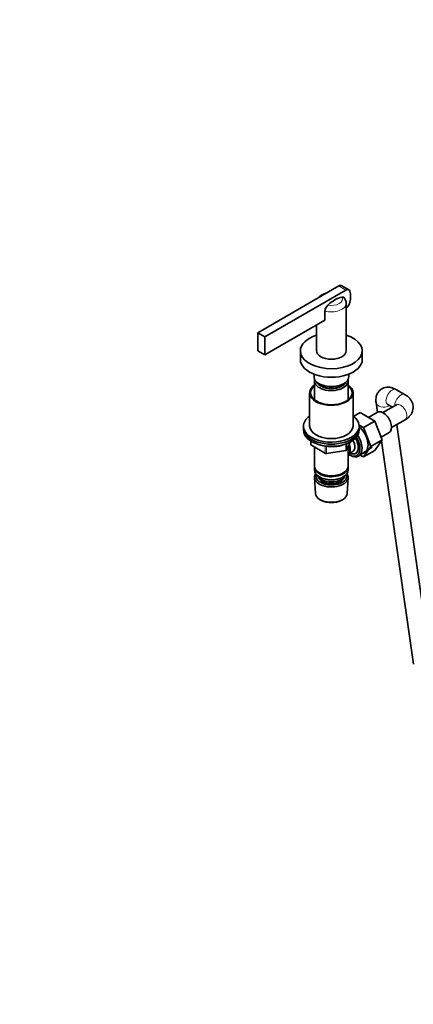
# Model space of a CAD drawing. Units: millimetres. Extents: x 0 to 2432, y 0 to 2738.
# Drawn here: x 1618 to 1935, y 0 to 796 of the extents above; entities that cross this region are included whole.
import ezdxf
from ezdxf import colors
from ezdxf.entities.mleader import LeaderData, LeaderLine
from ezdxf.math import Vec2, Vec3

# ---------------------------------------------------------------- set-up
doc = ezdxf.new("R2010")
doc.units = ezdxf.units.MM
doc.layers.add('DV6_Défaut', color=7, linetype='Continuous')
doc.layers.add('Défaut', color=7, linetype='Continuous')

# ---------------------------------------------------------------- blocks, each defined once
blk = doc.blocks.new('_DOT')
at = {"color": 0}
blk.add_line((0, 0), (-1, 0), dxfattribs=at)
at = {"color": 0, "const_width": 0.333}
blk.add_lwpolyline([(-0.1665, 0, 1), (0.1665, 0, 1)], format="xyb", close=True, dxfattribs=at)
blk = doc.blocks.new('SE5')
at = {"layer": 'DV6_Défaut', "color": 7, "linetype": 'Continuous', "lineweight": 35}
for p, q in [((1809.91, 542.9), (1875.29, 580.65)), ((1815.57, 539.63), (1880.95, 577.38)), ((1883.45, 577.63), (1877.79, 580.89)), ((1881.31, 528.37), (1881.31, 566.56)), ((1864.14, 560.3), (1864.14, 552.98)), ((1864.14, 552.98), (1815.57, 524.94)), ((1809.91, 542.9), (1815.57, 539.63)), ((1809.91, 528.2), (1809.91, 542.9)), ((1857.31, 549.04), (1857.31, 528.37)), ((1815.57, 524.94), (1815.57, 539.63)), ((1809.91, 528.2), (1815.57, 524.94)), ((1844.31, 528.2), (1844.31, 521.26)), ((1894.31, 521.26), (1894.31, 528.2)), ((1855.31, 509.31), (1855.31, 507.38)), ((1855.71, 503.95), (1855.71, 488.67)), ((1882.91, 488.67), (1882.91, 503.95)), ((1883.31, 507.38), (1883.31, 509.31)), ((1851.81, 494.32), (1851.81, 467.37)), ((1886.81, 467.37), (1886.81, 494.32)), ((1928.88, 492.75), (1921.81, 496.83)), ((1905.38, 486.4), (1906.49, 478.58)), ((1887.28, 475.19), (1892.59, 478.26)), ((1904.43, 471.43), (1892.59, 478.26)), ((1906.49, 478.58), (1899.27, 474.41)), ((1921.88, 484.58), (1910.95, 478.27)), ((1914.81, 484.71), (1918.45, 482.6)), ((1895.24, 466.12), (1904.43, 471.43)), ((1910.35, 456.17), (1904.43, 471.43)), ((1917.95, 466.15), (1928.88, 472.46)), ((1846.81, 467.37), (1846.81, 465.74)), ((1846.81, 465.74), (1846.81, 464.11)), ((1895.24, 466.12), (1891.77, 468.12)), ((1891.81, 465.74), (1891.81, 467.37)), ((1891.81, 464.11), (1891.81, 465.74)), ((1901.16, 450.86), (1895.24, 466.12)), ((1909.5, 458.38), (1915.99, 462.13)), ((1949.42, 277), (1922.07, 468.52)), ((1852.69, 455.35), (1852.69, 452.71)), ((1881.65, 448.11), (1884.67, 454.62)), ((1901.16, 450.86), (1910.35, 456.17)), ((1904.43, 447.75), (1910.35, 456.17)), ((1909.8, 455.39), (1935.56, 275.03)), ((1853.19, 451.85), (1864.63, 445.25)), ((1855.71, 450.39), (1855.71, 435.12)), ((1865.28, 445.12), (1880.89, 447.54)), ((1882.91, 435.12), (1882.91, 450.83)), ((1882.93, 444.77), (1886.6, 446.89)), ((1891.49, 443.32), (1902.17, 450.27)), ((1895.24, 442.44), (1901.16, 450.86)), ((1895.24, 442.44), (1904.43, 447.75)), ((1884.03, 444.11), (1884.91, 443.64)), ((1892.54, 444), (1895.24, 442.44)), ((1855.71, 434.31), (1855.71, 431.86)), ((1882.91, 431.86), (1882.91, 434.31)), ((1855.77, 425.74), (1856.45, 413.01)), ((1859.69, 429.57), (1860.05, 429.37)), ((1859.69, 426.31), (1860.05, 426.1)), ((1878.57, 429.37), (1878.93, 429.57)), ((1878.57, 426.1), (1878.93, 426.31)), ((1882.17, 413.01), (1882.85, 425.74)), ((1860.64, 407.75), (1861.48, 407.31)), ((1877.14, 407.31), (1877.98, 407.75))]:
    blk.add_line(p, q, dxfattribs=at)
at = {"layer": 'DV6_Défaut', "color": 7, "linetype": 'Continuous', "lineweight": 18}
for p, q in [((1875.29, 580.65), (1880.95, 577.38)), ((1852.99, 455.17), (1852.99, 452.3)), ((1881.71, 448.38), (1884.58, 454.57)), ((1852.99, 452.3), (1864.42, 445.7)), ((1864.42, 445.7), (1864.42, 451.13)), ((1865.38, 450.99), (1865.38, 445.55)), ((1865.38, 445.55), (1881, 447.97)), ((1881, 447.97), (1881, 452.89)), ((1881.71, 453.2), (1881.71, 448.38))]:
    blk.add_line(p, q, dxfattribs=at)
at = {"layer": 'DV6_Défaut', "color": 7, "linetype": 'Continuous', "lineweight": 35}
for centre, radius, start, end in [((1871.26, 559.83), 7.14, 131.96523, 176.23377), ((1874.03, 566.58), 7.26, 0.39386, 41.79079), ((1868.66, 479.79), 29.04, 242.47919, 273.46445), ((1870.19, 479.86), 29.07, 270.43824, 297.47137), ((1853.69, 452.71), 1, 180, 240), ((1880.74, 448.53), 1, 278.79398, 335.10391), ((1865.13, 446.11), 1, 240, 278.79398)]:
    blk.add_arc(centre, radius, start, end, dxfattribs=at)
for centre, major_axis, start_param, end_param in [((1875.29, 576.56), (-2.5, -4.33), 3.141593, 3.926991), ((1880.95, 573.3), (-2.5, -4.33), 2.626127, 3.926991), ((1870.72, 564.13), (10, 17.32), 5.227854, 5.76772), ((1872.14, 546.74), (13.86, 24), 0.492897, 1.0779), ((1880.95, 566.77), (2.5, 4.33), 4.029919, 5.227854), ((1869.31, 528.2), (-25, 0), 5.213044, 6.283185), ((1869.31, 528.2), (-25, 0), 0, 4.211734), ((1869.31, 528.37), (12, 0), 3.141593, 6.283185), ((1869.31, 521.26), (-25, 0), 0, 3.141593), ((1869.31, 507.38), (-14, 0), 0, 3.141593), ((1869.31, 503.95), (-13.6, 0), 6.132579, 6.283185), ((1869.31, 503.95), (-13.6, 0), 0, 3.292199), ((1869.31, 504.93), (12.4, 0), 3.374061, 6.050717), ((1869.31, 504.93), (12, 0), 3.482043, 5.942735), ((1869.31, 494.32), (17.5, 0), 2.460909, 6.283185), ((1869.31, 494.32), (16.75, 0), 2.518265, 6.283185), ((1869.31, 494.32), (17.5, 0), 0, 0.680683), ((1869.31, 494.32), (16.75, 0), 0, 0.623328), ((1911.24, 470.36), (4.75, -8.23), 0, 3.141593), ((1918.31, 490.77), (-3.5, -6.06), 0, 0.024648), ((1869.31, 467.37), (-22.5, 0), 5.603511, 6.283185), ((1869.31, 467.37), (-22.5, 0), 0, 3.821266), ((1869.31, 465.74), (-22.5, 0), 0, 3.141593), ((1869.31, 465.74), (-22.5, 0), 0, 3.141593), ((1869.31, 464.11), (-22.5, 0), 0, 3.141593), ((1869.31, 467.37), (17.5, 0), 3.141593, 6.283185), ((1889.32, 457.7), (6.8, -11.78), 0, 2.107582), ((1883.66, 454.43), (-6.2, 10.74), 2.272031, 4.756128), ((1883.62, 454.41), (-5.25, 9.09), 2.437045, 4.729866), ((1882.6, 453.82), (-4, 6.93), 3.141593, 4.67825), ((1883.66, 454.43), (5.26, -9.11), 0, 1.589653), ((1884.51, 454.92), (6.77, -11.73), 0, 1.665747), ((1878.93, 451.7), (-3.08, 5.33), 3.514149, 4.275128), ((1878.93, 451.7), (-4, 6.93), 3.141593, 4.499263), ((1889.32, 457.7), (6.8, -11.78), 6.086935, 6.283185), ((1883.66, 454.43), (5.26, -9.11), 5.576906, 6.283185), ((1884.51, 454.92), (6.77, -11.73), 5.539632, 6.283185), ((1869.31, 435.12), (13.6, 0), 3.141593, 6.283185), ((1869.31, 434.31), (-13.6, 0), 6.231169, 6.283185), ((1869.31, 434.31), (-13.6, 0), 0, 3.193609), ((1869.31, 431.86), (13.6, 0), 3.141593, 6.283185), ((1869.31, 425.98), (-13.55, 0), 5.903545, 6.283185), ((1869.31, 425.98), (-13.55, 0), 0, 3.521233), ((1869.31, 426.96), (12.4, 0), 2.946473, 6.283185), ((1869.31, 429), (11.5, 0), 3.391996, 6.032782), ((1869.31, 426.96), (-10.52, 0), 0.123698, 3.017894), ((1869.31, 434.71), (-13.1, 0), 0.785398, 2.356194), ((1869.31, 431.45), (-13.1, 0), 0.785398, 2.356194), ((1869.31, 426.96), (12.4, 0), 0, 0.19512), ((1869.31, 413.24), (12.87, 0), 3.172471, 6.252307), ((1869.31, 412.26), (-11.61, 0), 0.83107, 2.310522)]:
    blk.add_ellipse(centre, major_axis=major_axis, ratio=0.57735, start_param=start_param, end_param=end_param, dxfattribs=at)
at = {"layer": 'DV6_Défaut', "color": 7, "linetype": 'Continuous', "lineweight": 18}
for centre, major_axis, ratio, start_param, end_param in [((1869.31, 570.04), (8.94, 0), 0.57735, 2.159735, 2.552654), ((1869.31, 566.56), (-12, 0), 0.57735, 1.125235, 3.147558), ((1869.31, 570.04), (-8.94, 0), 0.57735, 1.249499, 3.46289), ((1918.31, 490.77), (-3.5, -6.06), 0.57735, 3.141593, 6.283185), ((1925.38, 486.68), (-3.5, -6.06), 0.57735, 3.141294, 5.512146), ((1912.31, 487.39), (6.93, 0.99), 0.657712, 3.141548, 5.218153), ((1925.38, 478.52), (-3.5, 6.06), 0.57735, 3.141593, 6.283185), ((1853.69, 452.71), (1, 0), 0.57735, 3.141593, 3.926991), ((1853.69, 452.71), (0.5, 0.866), 0.57735, 2.356194, 3.141593), ((1865.13, 446.11), (-1, 0), 0.57735, 0.785398, 1.832596), ((1865.13, 446.11), (0.5, 0.866), 0.57735, 2.356194, 3.141593), ((1880.74, 448.53), (-0.153, 0.988), 0.211325, 3.141593, 4.080475), ((1880.74, 448.53), (1, 0), 0.57735, 4.974188, 6.021386), ((1880.74, 448.53), (-0.907, 0.421), 0.788675, 3.141593, 3.492472), ((1865.13, 446.11), (-0.153, 0.988), 0.211325, 3.141593, 4.080475)]:
    blk.add_ellipse(centre, major_axis=major_axis, ratio=ratio, start_param=start_param, end_param=end_param, dxfattribs=at)
at = {"layer": 'DV6_Défaut', "color": 7, "linetype": 'Continuous', "lineweight": 35}
for points, knots in [([(1865.19, 574.88), (1864.86, 574.8), (1863.64, 574.45), (1861.75, 573.62), (1860.15, 572.45), (1859.39, 571.66), (1859.18, 571.42)], [0, 0, 0, 0, 0.137436, 0.519326, 0.859634, 1, 1, 1, 1]), ([(1879.68, 571.13), (1879.61, 571.21), (1879.54, 571.28), (1879.36, 571.44), (1879.24, 571.52), (1878.99, 571.64), (1878.86, 571.68), (1878.57, 571.73), (1878.42, 571.74), (1878.11, 571.73), (1877.95, 571.7), (1877.79, 571.67)], [0, 0, 0, 0, 0.149262, 0.149262, 0.361946, 0.361946, 0.574631, 0.574631, 0.787315, 0.787315, 1, 1, 1, 1]), ([(1921.81, 496.83), (1921.24, 497.14), (1919.99, 497.81), (1917.75, 498.58), (1915.26, 498.9), (1912.87, 498.68), (1910.56, 497.89), (1908.51, 496.51), (1906.91, 494.66), (1905.86, 492.57), (1905.29, 490.34), (1905.18, 488.22), (1905.31, 486.98), (1905.38, 486.4)], [0, 0, 0, 0, 0.069266, 0.178865, 0.278397, 0.37237, 0.463848, 0.56477, 0.659096, 0.749669, 0.840733, 0.936582, 1, 1, 1, 1]), ([(1928.88, 472.46), (1929.48, 472.82), (1930.7, 473.6), (1932.51, 475.25), (1934, 477.34), (1934.98, 479.65), (1935.41, 482.14), (1935.21, 484.67), (1934.41, 487.07), (1933.12, 489.2), (1931.27, 491.19), (1929.82, 492.15), (1928.88, 492.75)], [0, 0, 0, 0, 0.074449, 0.182404, 0.284431, 0.382873, 0.479756, 0.582796, 0.682034, 0.780234, 0.880896, 1, 1, 1, 1]), ([(1914.46, 484.88), (1914.46, 484.88), (1914.49, 484.87), (1914.66, 484.78), (1914.81, 484.71)], [0, 0, 0, 0, 0.275204, 1, 1, 1, 1]), ([(1922.05, 484.69), (1922.05, 484.69), (1922.04, 484.68), (1921.96, 484.63), (1921.88, 484.58)], [0, 0, 0, 0, 0.257577, 1, 1, 1, 1])]:
    blk.add_open_spline(points, degree=3, knots=knots, dxfattribs=at)

msp = doc.modelspace()

# ---------------------------------------------------------------- block references
at = {"layer": 'Défaut'}
msp.add_blockref('SE5', (0, 0), dxfattribs=at)

# ---------------------------------------------------------------- leaders
at = {"layer": 'Défaut', "color": 7, "linetype": 'Continuous', "lineweight": 18}
ml = msp.add_multileader_mtext('Standard', dxfattribs=at)
ml.set_content('{\\pxsm0.9;\\fSolid Edge ISO|b1||i0||c0|p34;\\W1.;19/05/2021\\P}', color=256)
ml.set_leader_properties()
ml.set_arrow_properties(name='DOT')
ml.build(insert=Vec2(0, 0))
ml.multileader.update_dxf_attribs({"leader_type": 0, "dogleg_length": 0, "arrow_head_size": 12})
ctx = ml.context
ctx.base_point, ctx.char_height, ctx.arrow_head_size, ctx.landing_gap_size = Vec3(2344.03, 2730.88), 12, 12, 4.2
notes = []
notes.append((ctx, [(0, (0, 0, 0), (0, 0), (1, 0), 1, [])]))
ctx.mtext.insert = Vec3(2346.03, 2737)
for ctx, leaders in notes:
    for number, flags, end, landing, length, lines in leaders:
        leader = LeaderData()
        leader.index, (leader.has_last_leader_line, leader.has_dogleg_vector, leader.attachment_direction) = number, flags
        leader.last_leader_point, leader.dogleg_vector, leader.dogleg_length = Vec3(end), Vec3(landing), length
        for number, points, colour, breaks in lines:
            line = LeaderLine()
            line.index, line.vertices, line.color, line.breaks = number, Vec3.list(points), colors.encode_raw_color(colour), breaks
            leader.lines.append(line)
        ctx.leaders.append(leader)

doc.saveas('drawing.dxf')
